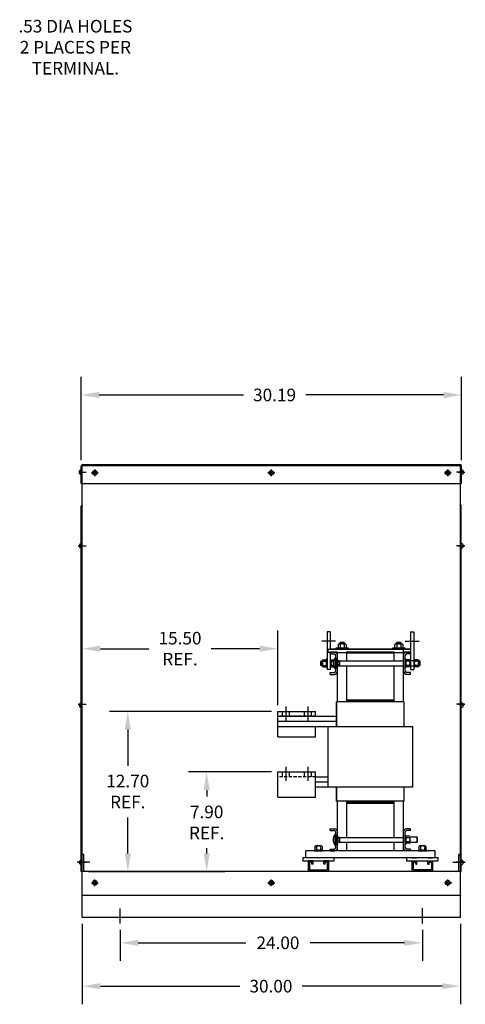
# Model space of a CAD drawing. Extents: x -13.6 to 80.9, y 18.2 to 107.
# Drawn here: x 45.6 to 80.9, y 21.4 to 99.6 of the extents above; entities that cross this region are included whole.
import ezdxf

# ---------------------------------------------------------------- set-up
doc = ezdxf.new("R2010")
doc.units = 0
doc.header["$MEASUREMENT"] = 0
doc.linetypes.add('HIDDEN', pattern=[0.375, 0.25, -0.125])
doc.layers.get('0').update_dxf_attribs({"linetype": 'CONTINUOUS'})
doc.layers.get('DEFPOINTS').update_dxf_attribs({"linetype": 'CONTINUOUS'})
doc.dimstyles.new('ENGLISH', dxfattribs={"dimscale": 10.6666, "dimtxt": 0.125, "dimasz": 0.18, "dimexe": 0.18, "dimexo": 0.0625, "dimgap": 0.09, "dimtad": 0, "dimtih": 1, "dimtoh": 1, "dimzin": 0, "dimdsep": 46, "dimtxsty": 'STANDARD', "dimcen": 0.09, "dimadec": 0, "dimazin": 0, "dimtfac": 1, "dimtdec": 4, "dimtofl": 0, "dimtmove": 0, "dimatfit": 3, "dimfxl": 1, "dimtolj": 1, "dimtzin": 0, "dimarcsym": 0})

# ---------------------------------------------------------------- blocks, each defined once
blk = doc.blocks.new('*D6')
at = {"color": 0, "lineweight": -2}
for p, q in [((50.525, 27.834), (50.525, 21.433)), ((80.525, 27.834), (80.525, 21.433)), ((51.965, 22.873), (63.026, 22.873)), ((79.085, 22.873), (67.966, 22.873))]:
    blk.add_line(p, q, dxfattribs=at)
at = {"color": 0}
for points in [[(51.965, 23.113), (51.965, 22.633), (50.525, 22.873)], [(79.085, 23.113), (79.085, 22.633), (80.525, 22.873)]]:
    blk.add_solid(points, dxfattribs=at)
at = {"layer": 'DEFPOINTS', "color": 0}
for p in [(50.525, 28.334), (80.525, 28.334), (50.525, 22.873)]:
    blk.add_point(p, dxfattribs=at)
at = {"color": 0, "insert": (65.496, 22.873), "char_height": 1, "attachment_point": 5}
blk.add_mtext('\\A1;30.00', dxfattribs=at)
blk = doc.blocks.new('*D7')
at = {"color": 0, "lineweight": -2}
for p, q in [((53.525, 27.345), (53.525, 24.875)), ((77.525, 27.345), (77.525, 24.875)), ((54.965, 26.315), (63.499, 26.315)), ((76.085, 26.315), (68.606, 26.315))]:
    blk.add_line(p, q, dxfattribs=at)
at = {"color": 0}
for points in [[(54.965, 26.555), (54.965, 26.075), (53.525, 26.315)], [(76.085, 26.555), (76.085, 26.075), (77.525, 26.315)]]:
    blk.add_solid(points, dxfattribs=at)
at = {"layer": 'DEFPOINTS', "color": 0}
for p in [(53.525, 27.845), (77.525, 27.845), (77.525, 26.315)]:
    blk.add_point(p, dxfattribs=at)
at = {"color": 0, "insert": (66.053, 26.315), "char_height": 1, "attachment_point": 5}
blk.add_mtext('\\A1;24.00', dxfattribs=at)
blk = doc.blocks.new('*D8')
at = {"color": 0, "lineweight": -2}
for p, q in [((50.431, 64.634), (50.431, 71.255)), ((80.619, 64.634), (80.619, 71.255)), ((51.871, 69.815), (63.314, 69.815)), ((79.179, 69.815), (68.254, 69.815))]:
    blk.add_line(p, q, dxfattribs=at)
at = {"color": 0}
for points in [[(51.871, 70.055), (51.871, 69.575), (50.431, 69.815)], [(79.179, 70.055), (79.179, 69.575), (80.619, 69.815)]]:
    blk.add_solid(points, dxfattribs=at)
at = {"layer": 'DEFPOINTS', "color": 0}
for p in [(50.431, 69.815), (50.431, 64.134), (80.619, 64.134)]:
    blk.add_point(p, dxfattribs=at)
at = {"color": 0, "insert": (65.784, 69.815), "char_height": 1, "attachment_point": 5}
blk.add_mtext('\\A1;30.19', dxfattribs=at)
blk = doc.blocks.new('*D12')
at = {"color": 0, "lineweight": -2}
for p, q in [((50.525, 47.634), (50.525, 51.11)), ((66.041, 45.182), (66.041, 51.11)), ((51.965, 49.67), (55.813, 49.67)), ((64.601, 49.67), (60.753, 49.67))]:
    blk.add_line(p, q, dxfattribs=at)
at = {"color": 0}
for points in [[(51.965, 49.91), (51.965, 49.43), (50.525, 49.67)], [(64.601, 49.91), (64.601, 49.43), (66.041, 49.67)]]:
    blk.add_solid(points, dxfattribs=at)
at = {"layer": 'DEFPOINTS', "color": 0}
for p in [(50.525, 49.67), (50.525, 47.134), (66.041, 44.682)]:
    blk.add_point(p, dxfattribs=at)
at = {"color": 0, "insert": (58.283, 49.67), "char_height": 1, "attachment_point": 5}
blk.add_mtext('\\A1;15.50\\PREF.', dxfattribs=at)
blk = doc.blocks.new('*D13')
at = {"color": 0, "lineweight": -2}
for p, q in [((65.541, 44.682), (52.698, 44.682)), ((54.138, 43.242), (54.138, 40.379)), ((54.138, 33.409), (54.138, 36.272)), ((52.15, 31.969), (55.578, 31.969))]:
    blk.add_line(p, q, dxfattribs=at)
at = {"color": 0}
for points in [[(53.898, 43.242), (54.378, 43.242), (54.138, 44.682)], [(53.898, 33.409), (54.378, 33.409), (54.138, 31.969)]]:
    blk.add_solid(points, dxfattribs=at)
at = {"layer": 'DEFPOINTS', "color": 0}
for p in [(54.138, 44.682), (66.041, 44.682), (51.65, 31.969)]:
    blk.add_point(p, dxfattribs=at)
at = {"color": 0, "insert": (54.138, 38.326), "char_height": 1, "attachment_point": 5}
blk.add_mtext('\\A1;12.70\\PREF.', dxfattribs=at)
blk = doc.blocks.new('*D14')
at = {"color": 0, "lineweight": -2}
for p, q in [((65.541, 39.882), (58.959, 39.882)), ((60.399, 38.442), (60.399, 37.929)), ((60.399, 33.409), (60.399, 33.822)), ((51.025, 31.969), (61.839, 31.969))]:
    blk.add_line(p, q, dxfattribs=at)
at = {"color": 0}
for points in [[(60.159, 38.442), (60.639, 38.442), (60.399, 39.882)], [(60.159, 33.409), (60.639, 33.409), (60.399, 31.969)]]:
    blk.add_solid(points, dxfattribs=at)
at = {"layer": 'DEFPOINTS', "color": 0}
for p in [(66.041, 39.882), (50.525, 31.969), (60.399, 31.969)]:
    blk.add_point(p, dxfattribs=at)
at = {"color": 0, "insert": (60.399, 35.875), "char_height": 1, "attachment_point": 5}
blk.add_mtext('\\A1;7.90\\PREF.', dxfattribs=at)

msp = doc.modelspace()

# ---------------------------------------------------------------- linework, layer by layer
at = {"color": 7}
for p, q in [((50.431, 62.783), (50.431, 64.134)), ((50.506, 62.783), (50.506, 64.134)), ((80.525, 64.184), (50.525, 64.184)), ((80.525, 64.184), (50.525, 64.184)), ((50.525, 30.084), (50.525, 64.184)), ((50.526, 62.783), (50.526, 64.185)), ((50.58, 64.283), (80.47, 64.283)), ((80.524, 62.783), (80.524, 64.185)), ((80.525, 30.084), (80.525, 64.184)), ((80.525, 30.084), (80.525, 64.184)), ((80.544, 62.783), (80.544, 64.134)), ((80.619, 62.783), (80.619, 64.134)), ((50.269, 63.703), (50.431, 63.703)), ((50.269, 63.663), (50.431, 63.663)), ((50.431, 63.663), (50.431, 63.865)), ((50.431, 63.5), (50.431, 63.663)), ((51.343, 63.654), (51.505, 63.654)), ((51.343, 63.614), (51.505, 63.614)), ((51.505, 63.654), (51.505, 63.817)), ((51.505, 63.452), (51.505, 63.614)), ((51.545, 63.654), (51.545, 63.817)), ((51.545, 63.654), (51.708, 63.654)), ((51.545, 63.614), (51.708, 63.614)), ((51.545, 63.452), (51.545, 63.614)), ((65.343, 63.654), (65.505, 63.654)), ((65.343, 63.614), (65.505, 63.614)), ((65.505, 63.654), (65.505, 63.817)), ((65.505, 63.452), (65.505, 63.614)), ((65.545, 63.654), (65.545, 63.817)), ((65.545, 63.654), (65.708, 63.654)), ((65.545, 63.452), (65.545, 63.614)), ((65.545, 63.614), (65.708, 63.614)), ((79.343, 63.654), (79.505, 63.654)), ((79.343, 63.614), (79.505, 63.614)), ((79.505, 63.654), (79.505, 63.817)), ((79.505, 63.452), (79.505, 63.614)), ((79.545, 63.654), (79.545, 63.817)), ((79.545, 63.654), (79.708, 63.654)), ((79.545, 63.452), (79.545, 63.614)), ((79.545, 63.614), (79.708, 63.614)), ((80.619, 63.663), (80.619, 63.865)), ((80.782, 63.703), (80.619, 63.703)), ((80.619, 63.5), (80.619, 63.663)), ((80.782, 63.663), (80.619, 63.663)), ((50.431, 62.783), (50.506, 62.783)), ((50.526, 62.783), (80.524, 62.783)), ((80.544, 62.783), (80.619, 62.783)), ((50.494, 61.08), (50.525, 61.111)), ((50.45, 31.969), (50.45, 60.974)), ((50.525, 31.969), (50.525, 60.974)), ((80.525, 31.969), (80.525, 60.974)), ((80.6, 31.969), (80.6, 60.974)), ((50.45, 57.808), (50.45, 58.011)), ((80.6, 57.808), (80.6, 58.011)), ((50.288, 57.848), (50.45, 57.848)), ((50.288, 57.808), (50.45, 57.808)), ((50.45, 57.646), (50.45, 57.808)), ((80.762, 57.848), (80.6, 57.848)), ((80.6, 57.646), (80.6, 57.808)), ((80.762, 57.808), (80.6, 57.808)), ((69.956, 51.007), (69.956, 48.007)), ((70.206, 51.007), (69.956, 51.007)), ((70.206, 51.007), (70.206, 49.632)), ((76.576, 51.007), (76.576, 48.007)), ((76.576, 51.007), (76.826, 51.007)), ((76.826, 51.007), (76.826, 48.007)), ((70.624, 50.257), (69.528, 50.257)), ((71.387, 50.047), (70.9, 50.047)), ((70.994, 50.172), (70.956, 50.134)), ((71.331, 50.134), (70.956, 50.134)), ((70.956, 50.134), (70.956, 50.047)), ((71.293, 50.172), (70.994, 50.172)), ((71.331, 50.134), (71.293, 50.172)), ((71.331, 50.047), (71.331, 50.134)), ((75.877, 50.047), (75.39, 50.047)), ((75.485, 50.172), (75.446, 50.134)), ((75.821, 50.134), (75.446, 50.134)), ((75.446, 50.134), (75.446, 50.047)), ((75.783, 50.172), (75.485, 50.172)), ((75.821, 50.134), (75.783, 50.172)), ((75.821, 50.047), (75.821, 50.134)), ((76.157, 50.257), (77.253, 50.257)), ((70.017, 49.632), (76.576, 49.632)), ((70.017, 49.632), (70.017, 49.382)), ((70.017, 49.382), (70.766, 49.382)), ((76.576, 49.632), (70.206, 49.632)), ((70.206, 49.382), (70.206, 48.007)), ((70.766, 49.382), (70.206, 49.382)), ((70.206, 49.382), (70.558, 49.382)), ((70.206, 49.248), (70.206, 49.382)), ((71.644, 49.71), (70.644, 49.71)), ((70.644, 49.71), (70.644, 49.632)), ((70.644, 49.632), (71.644, 49.632)), ((70.766, 49.362), (71.516, 49.362)), ((70.766, 45.442), (70.766, 49.362)), ((70.766, 49.218), (70.766, 49.352)), ((70.819, 50.004), (70.819, 49.754)), ((71.387, 49.71), (70.9, 49.71)), ((70.981, 50.004), (70.981, 49.754)), ((71.306, 50.004), (71.306, 49.754)), ((71.468, 50.004), (71.468, 49.754)), ((71.516, 49.382), (75.266, 49.382)), ((71.516, 48.697), (71.516, 49.362)), ((71.516, 49.352), (75.266, 49.352)), ((71.516, 49.352), (75.266, 49.352)), ((71.644, 49.632), (71.644, 49.71)), ((76.134, 49.71), (75.134, 49.71)), ((75.134, 49.71), (75.134, 49.632)), ((75.134, 49.632), (76.134, 49.632)), ((75.266, 48.697), (75.266, 49.382)), ((75.266, 49.362), (76.016, 49.362)), ((75.266, 48.697), (75.266, 49.362)), ((75.266, 48.697), (75.266, 49.352)), ((75.309, 50.004), (75.309, 49.754)), ((75.877, 49.71), (75.39, 49.71)), ((75.471, 50.004), (75.471, 49.754)), ((75.796, 50.004), (75.796, 49.754)), ((75.959, 50.004), (75.959, 49.754)), ((76.016, 49.175), (76.016, 49.625)), ((76.016, 48.676), (76.016, 49.487)), ((76.016, 49.382), (76.576, 49.382)), ((76.576, 49.382), (76.016, 49.382)), ((76.016, 45.442), (76.016, 49.362)), ((76.016, 49.218), (76.016, 49.352)), ((76.134, 49.632), (76.134, 49.71)), ((76.576, 49.382), (76.223, 49.382)), ((76.576, 49.248), (76.576, 49.382)), ((69.45, 48.663), (69.488, 48.701)), ((69.45, 48.352), (69.45, 48.663)), ((69.488, 48.701), (69.575, 48.701)), ((69.488, 48.313), (69.488, 48.701)), ((69.575, 48.286), (69.575, 48.729)), ((69.618, 48.788), (69.868, 48.788)), ((69.618, 48.67), (69.868, 48.67)), ((69.912, 48.163), (69.912, 48.851)), ((69.912, 48.851), (69.956, 48.851)), ((69.956, 48.851), (69.956, 48.163)), ((70.206, 49.248), (70.502, 49.248)), ((70.206, 48.701), (70.251, 48.701)), ((70.251, 48.286), (70.251, 48.729)), ((70.294, 48.788), (70.485, 48.788)), ((70.294, 48.67), (70.443, 48.67)), ((70.572, 48.929), (70.572, 48.085)), ((70.572, 48.929), (70.632, 48.929)), ((70.632, 47.896), (70.632, 49.118)), ((70.632, 48.929), (70.632, 48.085)), ((70.632, 48.851), (70.632, 48.163)), ((70.766, 47.84), (70.766, 49.175)), ((70.766, 48.697), (76.016, 48.697)), ((70.766, 48.697), (76.016, 48.697)), ((70.949, 48.313), (70.949, 48.701)), ((76.016, 47.84), (76.016, 49.175)), ((76.15, 47.896), (76.15, 49.118)), ((76.15, 48.851), (76.15, 48.163)), ((76.194, 48.851), (76.15, 48.851)), ((76.15, 48.507), (76.194, 48.601)), ((76.15, 48.413), (76.194, 48.507)), ((76.194, 48.163), (76.194, 48.851)), ((76.487, 48.788), (76.237, 48.788)), ((76.487, 48.67), (76.237, 48.67)), ((76.576, 49.248), (76.28, 49.248)), ((76.531, 48.286), (76.531, 48.729)), ((76.826, 48.701), (76.531, 48.701)), ((76.826, 48.851), (76.826, 48.163)), ((76.87, 48.851), (76.826, 48.851)), ((76.87, 48.163), (76.87, 48.851)), ((77.163, 48.788), (76.913, 48.788)), ((77.163, 48.67), (76.913, 48.67)), ((77.207, 48.286), (77.207, 48.729)), ((77.293, 48.701), (77.207, 48.701)), ((77.332, 48.663), (77.293, 48.701)), ((77.293, 48.313), (77.293, 48.701)), ((77.332, 48.352), (77.332, 48.663)), ((69.488, 48.313), (69.45, 48.352)), ((69.575, 48.313), (69.488, 48.313)), ((69.618, 48.345), (69.868, 48.345)), ((69.618, 48.226), (69.868, 48.226)), ((69.956, 48.163), (69.912, 48.163)), ((70.206, 48.007), (69.956, 48.007)), ((70.251, 48.313), (70.206, 48.313)), ((70.206, 47.766), (70.502, 47.766)), ((70.206, 47.632), (70.206, 47.766)), ((70.294, 48.345), (70.443, 48.345)), ((70.294, 48.226), (70.485, 48.226)), ((70.632, 48.085), (70.572, 48.085)), ((70.766, 48.317), (76.016, 48.317)), ((70.766, 48.317), (76.016, 48.317)), ((70.766, 47.602), (70.766, 47.736)), ((71.516, 45.442), (71.516, 48.317)), ((75.266, 45.442), (75.266, 48.317)), ((76.016, 47.602), (76.016, 47.736)), ((76.15, 48.163), (76.194, 48.163)), ((76.487, 48.345), (76.237, 48.345)), ((76.487, 48.226), (76.237, 48.226)), ((76.576, 47.766), (76.28, 47.766)), ((76.531, 48.313), (76.826, 48.313)), ((76.576, 48.007), (76.826, 48.007)), ((76.576, 47.632), (76.576, 47.766)), ((76.826, 48.163), (76.87, 48.163)), ((77.163, 48.345), (76.913, 48.345)), ((77.163, 48.226), (76.913, 48.226)), ((77.207, 48.313), (77.293, 48.313)), ((77.293, 48.313), (77.332, 48.352)), ((70.206, 47.632), (70.558, 47.632)), ((76.576, 47.632), (76.223, 47.632)), ((50.45, 45.171), (50.45, 45.373)), ((76.076, 45.442), (70.706, 45.442)), ((76.076, 45.442), (70.706, 45.442)), ((70.706, 45.442), (70.706, 43.502)), ((70.706, 43.502), (70.706, 45.442)), ((70.706, 43.502), (70.706, 45.442)), ((71.516, 45.602), (75.266, 45.602)), ((71.516, 45.502), (75.266, 45.502)), ((76.076, 43.502), (76.076, 45.442)), ((76.076, 43.502), (76.076, 45.442)), ((76.076, 43.502), (76.076, 45.442)), ((76.076, 45.152), (76.076, 45.442)), ((80.6, 45.171), (80.6, 45.373)), ((50.288, 45.211), (50.45, 45.211)), ((50.288, 45.171), (50.45, 45.171)), ((50.45, 45.008), (50.45, 45.171)), ((66.041, 44.682), (69.041, 44.682)), ((66.041, 42.682), (66.041, 44.682)), ((66.386, 44.682), (66.386, 44.302)), ((66.666, 45.091), (66.666, 43.966)), ((66.946, 44.682), (66.946, 44.302)), ((68.136, 44.682), (68.136, 44.302)), ((68.416, 45.091), (68.416, 43.966)), ((68.696, 44.682), (68.696, 44.302)), ((69.041, 44.302), (69.041, 44.682)), ((80.762, 45.211), (80.6, 45.211)), ((80.762, 45.171), (80.6, 45.171)), ((80.6, 45.008), (80.6, 45.171)), ((66.041, 44.302), (70.706, 44.302)), ((66.041, 43.902), (70.706, 43.902)), ((66.041, 43.502), (76.741, 43.502)), ((69.041, 42.682), (69.041, 43.502)), ((70.041, 38.702), (70.041, 43.502)), ((76.741, 38.702), (76.741, 43.502)), ((66.041, 42.682), (69.041, 42.682)), ((66.041, 39.882), (69.041, 39.882)), ((66.041, 37.882), (66.041, 39.882)), ((66.386, 39.882), (66.386, 39.502)), ((66.666, 40.291), (66.666, 39.166)), ((66.946, 39.882), (66.946, 39.502)), ((68.136, 39.882), (68.136, 39.502)), ((68.416, 40.291), (68.416, 39.166)), ((68.696, 39.882), (68.696, 39.502)), ((69.041, 37.882), (69.041, 39.882)), ((69.041, 39.502), (70.041, 39.502)), ((69.041, 39.102), (70.041, 39.102)), ((69.041, 38.702), (76.741, 38.702)), ((70.706, 38.702), (70.706, 37.562)), ((70.706, 37.562), (70.706, 38.702)), ((70.706, 37.562), (70.706, 38.702)), ((76.076, 37.562), (76.076, 38.702)), ((76.076, 37.562), (76.076, 38.702)), ((66.041, 37.882), (69.041, 37.882)), ((76.076, 37.562), (70.706, 37.562)), ((76.076, 37.562), (70.706, 37.562)), ((70.766, 33.642), (70.766, 37.562)), ((71.516, 34.687), (71.516, 37.562)), ((75.266, 34.687), (75.266, 37.562)), ((76.016, 33.642), (76.016, 37.562)), ((71.516, 37.502), (75.266, 37.502)), ((71.516, 37.402), (75.266, 37.402)), ((70.206, 35.372), (70.558, 35.372)), ((70.206, 35.238), (70.206, 35.372)), ((70.206, 35.238), (70.502, 35.238)), ((76.576, 35.372), (76.223, 35.372)), ((76.576, 35.238), (76.28, 35.238)), ((76.576, 35.238), (76.576, 35.372)), ((70.572, 34.919), (70.572, 34.075)), ((70.572, 34.919), (70.632, 34.919)), ((70.632, 33.886), (70.632, 35.108)), ((70.632, 34.919), (70.632, 34.075)), ((70.766, 33.83), (70.766, 35.165)), ((70.766, 34.687), (76.016, 34.687)), ((70.949, 34.303), (70.949, 34.691)), ((76.016, 33.83), (76.016, 35.165)), ((76.15, 33.886), (76.15, 35.108)), ((76.15, 34.841), (76.15, 34.153)), ((76.194, 34.841), (76.15, 34.841)), ((76.15, 34.497), (76.194, 34.591)), ((76.15, 34.403), (76.194, 34.497)), ((76.194, 34.153), (76.194, 34.841)), ((76.487, 34.778), (76.237, 34.778)), ((76.487, 34.66), (76.237, 34.66)), ((76.531, 34.276), (76.531, 34.719)), ((77.093, 34.691), (76.531, 34.691)), ((77.093, 34.303), (77.093, 34.691)), ((77.132, 34.653), (77.093, 34.691)), ((77.132, 34.342), (77.132, 34.653)), ((70.766, 33.622), (68.268, 33.622)), ((68.268, 33.062), (68.268, 33.622)), ((76.016, 33.622), (68.268, 33.622)), ((68.268, 33.062), (68.268, 33.622)), ((69.612, 33.666), (68.924, 33.666)), ((68.924, 33.666), (68.924, 33.622)), ((68.924, 33.622), (69.612, 33.622)), ((68.987, 33.96), (68.987, 33.71)), ((69.49, 34.003), (69.046, 34.003)), ((69.106, 33.96), (69.106, 33.71)), ((69.268, 33.622), (69.174, 33.666)), ((69.362, 33.622), (69.268, 33.666)), ((69.43, 33.96), (69.43, 33.71)), ((69.549, 33.96), (69.549, 33.71)), ((69.612, 33.622), (69.612, 33.666)), ((70.206, 33.756), (70.502, 33.756)), ((70.206, 33.622), (70.206, 33.756)), ((70.206, 33.622), (70.558, 33.622)), ((70.632, 34.075), (70.572, 34.075)), ((70.766, 33.642), (70.766, 34.338)), ((70.766, 34.307), (76.016, 34.307)), ((70.766, 33.642), (71.516, 33.642)), ((71.516, 33.642), (71.516, 34.307)), ((71.516, 33.652), (75.266, 33.652)), ((75.266, 33.642), (75.266, 34.307)), ((75.266, 33.642), (76.016, 33.642)), ((76.016, 33.622), (76.016, 34.307)), ((78.513, 33.622), (76.016, 33.622)), ((78.513, 33.622), (76.016, 33.622)), ((78.513, 33.622), (76.016, 33.622)), ((76.15, 34.153), (76.194, 34.153)), ((76.576, 33.622), (76.223, 33.622)), ((76.487, 34.335), (76.237, 34.335)), ((76.487, 34.216), (76.237, 34.216)), ((76.576, 33.756), (76.28, 33.756)), ((76.531, 34.303), (77.093, 34.303)), ((76.576, 33.622), (76.576, 33.756)), ((77.093, 34.303), (77.132, 34.342)), ((77.857, 33.666), (77.169, 33.666)), ((77.169, 33.622), (77.857, 33.622)), ((77.232, 33.96), (77.232, 33.71)), ((77.735, 34.003), (77.291, 34.003)), ((77.351, 33.96), (77.351, 33.71)), ((77.513, 33.622), (77.419, 33.666)), ((77.607, 33.622), (77.513, 33.666)), ((77.676, 33.96), (77.676, 33.71)), ((77.794, 33.96), (77.794, 33.71)), ((77.857, 33.622), (77.857, 33.666)), ((78.513, 33.062), (78.513, 33.622)), ((78.513, 33.062), (78.513, 33.622)), ((78.513, 33.062), (78.513, 33.622)), ((50.45, 32.681), (50.45, 32.884)), ((50.525, 28.364), (50.525, 33.335)), ((50.66, 33.335), (50.525, 33.335)), ((50.525, 28.334), (50.525, 33.096)), ((50.66, 32.104), (50.66, 33.335)), ((78.513, 33.062), (68.268, 33.062)), ((78.513, 33.062), (68.268, 33.062)), ((78.513, 33.062), (68.268, 33.062)), ((68.833, 33.062), (68.453, 33.062)), ((70.073, 33.062), (69.693, 33.062)), ((78.288, 33.062), (75.888, 33.062)), ((76.698, 33.062), (77.078, 33.062)), ((77.938, 33.062), (78.318, 33.062)), ((80.391, 32.104), (80.391, 33.335)), ((80.525, 33.335), (80.391, 33.335)), ((80.391, 33.335), (80.525, 33.335)), ((80.525, 28.364), (80.525, 33.335)), ((80.525, 28.364), (80.525, 33.334)), ((80.525, 28.334), (80.525, 33.096)), ((80.525, 28.334), (80.525, 33.096)), ((80.6, 32.681), (80.6, 32.884)), ((51.121, 32.71), (50.135, 32.71)), ((50.288, 32.721), (50.45, 32.721)), ((50.288, 32.681), (50.45, 32.681)), ((50.45, 32.519), (50.45, 32.681)), ((50.525, 32.734), (50.525, 32.709)), ((50.66, 32.71), (50.525, 32.71)), ((68.458, 32.812), (68.458, 32)), ((68.838, 32.812), (68.458, 32.812)), ((68.558, 32.712), (68.558, 32.1)), ((68.738, 32.712), (68.558, 32.712)), ((68.558, 32.1), (69.978, 32.1)), ((68.738, 32.562), (68.738, 32.712)), ((68.838, 32.562), (68.738, 32.562)), ((68.838, 32.562), (68.838, 32.812)), ((70.078, 32.812), (69.698, 32.812)), ((69.698, 32.562), (69.698, 32.812)), ((69.798, 32.562), (69.698, 32.562)), ((69.798, 32.562), (69.798, 32.712)), ((69.978, 32.712), (69.798, 32.712)), ((69.978, 32.1), (69.978, 32.712)), ((70.078, 32), (70.078, 32.812)), ((76.703, 32), (76.703, 32.812)), ((76.703, 32.812), (77.083, 32.812)), ((76.803, 32.1), (76.803, 32.712)), ((76.803, 32.712), (76.983, 32.712)), ((78.223, 32.1), (76.803, 32.1)), ((76.983, 32.562), (76.983, 32.712)), ((76.983, 32.562), (77.083, 32.562)), ((77.083, 32.562), (77.083, 32.812)), ((77.943, 32.812), (78.323, 32.812)), ((77.943, 32.562), (77.943, 32.812)), ((77.943, 32.562), (78.043, 32.562)), ((78.043, 32.712), (78.223, 32.712)), ((78.043, 32.562), (78.043, 32.712)), ((78.223, 32.712), (78.223, 32.1)), ((78.323, 32.812), (78.323, 32)), ((79.929, 32.71), (80.915, 32.71)), ((80.525, 32.71), (80.391, 32.71)), ((80.391, 32.71), (80.525, 32.71)), ((80.525, 32.734), (80.525, 32.709)), ((80.525, 32.734), (80.525, 32.709)), ((80.762, 32.721), (80.6, 32.721)), ((80.762, 32.681), (80.6, 32.681)), ((80.6, 32.519), (80.6, 32.681)), ((50.525, 31.969), (50.45, 31.969)), ((80.525, 31.969), (50.525, 31.969)), ((68.458, 32), (70.078, 32)), ((78.323, 32), (76.703, 32)), ((80.525, 31.969), (80.6, 31.969)), ((51.343, 31.104), (51.505, 31.104)), ((51.343, 31.064), (51.505, 31.064)), ((51.505, 31.104), (51.505, 31.267)), ((51.505, 30.902), (51.505, 31.064)), ((51.545, 31.104), (51.545, 31.267)), ((51.545, 31.104), (51.708, 31.104)), ((51.545, 31.064), (51.708, 31.064)), ((51.545, 30.902), (51.545, 31.064)), ((65.343, 31.104), (65.505, 31.104)), ((65.343, 31.064), (65.505, 31.064)), ((65.505, 31.104), (65.505, 31.267)), ((65.505, 30.902), (65.505, 31.064)), ((65.545, 31.104), (65.545, 31.267)), ((65.545, 31.104), (65.708, 31.104)), ((65.545, 31.064), (65.708, 31.064)), ((65.545, 30.902), (65.545, 31.064)), ((79.343, 31.104), (79.505, 31.104)), ((79.343, 31.064), (79.505, 31.064)), ((79.505, 31.104), (79.505, 31.267)), ((79.505, 30.902), (79.505, 31.064)), ((79.545, 31.104), (79.545, 31.267)), ((79.545, 31.104), (79.708, 31.104)), ((79.545, 31.064), (79.708, 31.064)), ((79.545, 30.902), (79.545, 31.064)), ((80.525, 30.084), (50.525, 30.084)), ((53.525, 27.845), (53.525, 29.036)), ((77.525, 27.845), (77.525, 29.059)), ((80.525, 28.334), (50.525, 28.334))]:
    msp.add_line(p, q, dxfattribs=at)
at = {"color": 7, "linetype": 'Continuous'}
for p, q in [((50.287, 63.684), (50.827, 63.684)), ((51.255, 63.634), (51.795, 63.634)), ((51.795, 63.634), (51.255, 63.634)), ((51.525, 63.364), (51.525, 63.904)), ((51.525, 63.904), (51.525, 63.364)), ((65.795, 63.634), (65.255, 63.634)), ((65.525, 63.364), (65.525, 63.904)), ((65.525, 63.904), (65.525, 63.364)), ((65.525, 63.904), (65.525, 63.364)), ((79.255, 63.634), (79.795, 63.634)), ((79.795, 63.634), (79.255, 63.634)), ((79.525, 63.364), (79.525, 63.904)), ((79.525, 63.904), (79.525, 63.364)), ((80.763, 63.684), (80.223, 63.684)), ((80.339, 63.684), (80.879, 63.684)), ((50.208, 57.835), (50.748, 57.835)), ((50.287, 57.834), (50.827, 57.834)), ((80.763, 57.834), (80.223, 57.834)), ((80.842, 57.835), (80.302, 57.835)), ((80.842, 57.835), (80.302, 57.835)), ((80.339, 57.834), (80.879, 57.834)), ((50.208, 45.272), (50.748, 45.272)), ((50.287, 45.272), (50.827, 45.272)), ((80.763, 45.272), (80.223, 45.272)), ((80.842, 45.272), (80.302, 45.272)), ((80.842, 45.272), (80.302, 45.272)), ((80.339, 45.272), (80.879, 45.272)), ((50.208, 32.709), (50.748, 32.709)), ((50.287, 32.709), (50.827, 32.709)), ((80.763, 32.709), (80.223, 32.709)), ((80.842, 32.709), (80.302, 32.709)), ((80.842, 32.709), (80.302, 32.709)), ((80.339, 32.709), (80.879, 32.709)), ((51.525, 30.814), (51.525, 31.354)), ((51.525, 30.814), (51.525, 31.354)), ((65.525, 30.814), (65.525, 31.354)), ((65.525, 30.814), (65.525, 31.354)), ((65.525, 30.814), (65.525, 31.354)), ((79.525, 30.814), (79.525, 31.354)), ((79.525, 30.814), (79.525, 31.354)), ((51.255, 31.084), (51.795, 31.084)), ((51.255, 31.084), (51.795, 31.084)), ((65.255, 31.084), (65.795, 31.084)), ((79.255, 31.084), (79.795, 31.084)), ((79.255, 31.084), (79.795, 31.084))]:
    msp.add_line(p, q, dxfattribs=at)
at = {"color": 7, "linetype": 'HIDDEN'}
for p, q in [((69.041, 44.302), (66.041, 44.302)), ((69.041, 39.502), (66.041, 39.502))]:
    msp.add_line(p, q, dxfattribs=at)
at = {"color": 7, "linetype": 'ByBlock'}
msp.add_line((80.192, 30.084), (79.051, 30.084), dxfattribs=at)
at = {"color": 7}
for points in [[(71.486, 49.352), (75.296, 49.352), (75.296, 49.382), (71.486, 49.382)], [(68.016, 33.062), (68.016, 32.812), (70.52, 32.812), (70.52, 33.062)], [(76.261, 33.062), (76.261, 32.812), (78.765, 32.812), (78.765, 33.062)]]:
    msp.add_lwpolyline(points, close=True, dxfattribs=at)
for centre, radius in [((51.525, 63.634), 0.182), ((51.525, 63.634), 0.125), ((51.525, 63.634), 0.0885), ((65.525, 63.634), 0.182), ((65.525, 63.634), 0.125), ((65.525, 63.634), 0.0885), ((79.525, 63.634), 0.182), ((79.525, 63.634), 0.125), ((79.525, 63.634), 0.0885), ((51.525, 31.084), 0.182), ((51.525, 31.084), 0.125), ((51.525, 31.084), 0.0885), ((65.525, 31.084), 0.182), ((65.525, 31.084), 0.125), ((65.525, 31.084), 0.0885), ((79.525, 31.084), 0.182), ((79.525, 31.084), 0.125), ((79.525, 31.084), 0.0885)]:
    msp.add_circle(centre, radius, dxfattribs=at)
for centre, radius, start, end in [((50.58, 64.134), 0.149, 90, 180), ((50.58, 64.134), 0.0747, 90, 180), ((80.47, 64.134), 0.149, 0, 90), ((80.47, 64.134), 0.0747, 0, 90), ((50.451, 63.683), 0.182, 97.01987, 173.70837), ((50.451, 63.683), 0.182, 186.29163, 262.98013), ((80.599, 63.683), 0.182, 6.29163, 82.98013), ((80.599, 63.683), 0.182, 277.01987, 353.70837), ((50.6, 60.974), 0.15, 135, 180), ((50.6, 60.974), 0.0747, 135, 180), ((80.45, 60.974), 0.0747, 0, 45), ((80.45, 60.974), 0.15, 0, 45), ((50.47, 57.828), 0.182, 97.01987, 173.70837), ((80.58, 57.828), 0.182, 6.29163, 82.98013), ((50.47, 57.828), 0.182, 186.29163, 262.98013), ((80.58, 57.828), 0.182, 277.01987, 353.70837), ((70.9, 49.95), 0.0975, 33.62643, 146.37357), ((71.144, 49.722), 0.325, 60, 120), ((71.387, 49.95), 0.0975, 33.62643, 146.37357), ((75.39, 49.95), 0.0975, 33.62643, 146.37357), ((75.634, 49.722), 0.325, 60, 120), ((75.877, 49.95), 0.0975, 33.62643, 146.37357), ((70.502, 49.118), 0.27, 12.10149, 77.89851), ((70.9, 49.808), 0.0975, 213.62643, 326.37357), ((71.144, 50.035), 0.325, 240, 300), ((71.387, 49.808), 0.0975, 213.62643, 326.37357), ((75.39, 49.808), 0.0975, 213.62643, 326.37357), ((75.634, 50.035), 0.325, 240, 300), ((75.877, 49.808), 0.0975, 213.62643, 326.37357), ((76.28, 49.118), 0.27, 102.10149, 167.89851), ((69.637, 48.729), 0.0622, 107.47293, 252.52707), ((69.899, 48.507), 0.325, 150, 210), ((69.849, 48.729), 0.0622, 287.47293, 72.52707), ((69.587, 48.507), 0.325, 330, 30), ((70.313, 48.729), 0.0622, 107.47293, 252.52707), ((70.575, 48.507), 0.325, 150, 210), ((71.099, 48.507), 0.676, 141.34735, 218.65265), ((70.502, 49.118), 0.13, 0, 90), ((70.706, 48.644), 0.144, 294.21055, 65.78945), ((70.706, 48.37), 0.144, 294.21055, 65.78945), ((70.982, 49.04), 0.34, 238.7522, 264.43436), ((76.28, 49.118), 0.13, 90, 180), ((76.256, 48.729), 0.0622, 107.47293, 252.52707), ((76.518, 48.507), 0.325, 150, 210), ((76.468, 48.729), 0.0622, 287.47293, 72.52707), ((76.206, 48.507), 0.325, 330, 30), ((76.932, 48.729), 0.0622, 107.47293, 252.52707), ((77.194, 48.507), 0.325, 150, 210), ((77.144, 48.729), 0.0622, 287.47293, 72.52707), ((76.882, 48.507), 0.325, 330, 30), ((69.637, 48.286), 0.0622, 107.47293, 252.52707), ((69.849, 48.286), 0.0622, 287.47293, 72.52707), ((70.313, 48.286), 0.0622, 107.47293, 252.52707), ((70.502, 47.896), 0.13, 270, 0), ((70.502, 47.896), 0.27, 282.10149, 347.89851), ((70.982, 47.975), 0.34, 95.56564, 121.2478), ((76.28, 47.896), 0.27, 192.10149, 257.89851), ((76.28, 47.896), 0.13, 180, 270), ((76.256, 48.286), 0.0622, 107.47293, 252.52707), ((76.468, 48.286), 0.0622, 287.47293, 72.52707), ((76.932, 48.286), 0.0622, 107.47293, 252.52707), ((77.144, 48.286), 0.0622, 287.47293, 72.52707), ((50.47, 45.191), 0.182, 97.01987, 173.70837), ((80.58, 45.191), 0.182, 6.29163, 82.98013), ((50.47, 45.191), 0.182, 186.29163, 262.98013), ((80.58, 45.191), 0.182, 277.01987, 353.70837), ((70.502, 35.108), 0.13, 0, 90), ((70.502, 35.108), 0.27, 12.10149, 77.89851), ((76.28, 35.108), 0.27, 102.10149, 167.89851), ((76.28, 35.108), 0.13, 90, 180), ((71.099, 34.497), 0.676, 141.34735, 218.65265), ((70.706, 34.634), 0.144, 294.21055, 65.78945), ((70.706, 34.36), 0.144, 294.21055, 65.78945), ((70.982, 35.03), 0.34, 238.7522, 264.43436), ((76.256, 34.719), 0.0622, 107.47293, 252.52707), ((76.518, 34.497), 0.325, 150, 210), ((76.468, 34.719), 0.0622, 287.47293, 72.52707), ((76.206, 34.497), 0.325, 330, 30), ((69.046, 33.941), 0.0622, 17.47293, 162.52707), ((69.046, 33.728), 0.0622, 197.47293, 342.52707), ((69.268, 33.678), 0.325, 60, 120), ((69.268, 33.991), 0.325, 240, 300), ((69.49, 33.941), 0.0622, 17.47293, 162.52707), ((69.49, 33.728), 0.0622, 197.47293, 342.52707), ((70.502, 33.886), 0.13, 270, 0), ((70.502, 33.886), 0.27, 282.10149, 347.89851), ((70.982, 33.965), 0.34, 95.56564, 121.2478), ((76.28, 33.886), 0.27, 192.10149, 257.89851), ((76.28, 33.886), 0.13, 180, 270), ((76.256, 34.276), 0.0622, 107.47293, 252.52707), ((76.468, 34.276), 0.0622, 287.47293, 72.52707), ((77.291, 33.941), 0.0622, 17.47293, 162.52707), ((77.291, 33.728), 0.0622, 197.47293, 342.52707), ((77.513, 33.678), 0.325, 60, 120), ((77.513, 33.991), 0.325, 240, 300), ((77.735, 33.941), 0.0622, 17.47293, 162.52707), ((77.735, 33.728), 0.0622, 197.47293, 342.52707), ((50.47, 32.701), 0.182, 97.01987, 173.70837), ((80.58, 32.701), 0.182, 6.29163, 82.98013), ((50.47, 32.701), 0.182, 186.29163, 262.98013), ((50.794, 32.104), 0.135, 180, 270), ((80.256, 32.104), 0.135, 270, 0), ((80.58, 32.701), 0.182, 277.01987, 353.70837)]:
    msp.add_arc(centre, radius, start, end, dxfattribs=at)
at = {"color": 7, "linetype": 'ByBlock'}
for p in [(50.525, 64.184), (80.525, 64.184), (51.525, 31.084), (51.525, 31.084), (51.525, 31.084), (65.525, 31.084), (79.525, 31.084), (79.795, 31.084), (50.525, 30.084), (80.525, 30.084)]:
    msp.add_point(p, dxfattribs=at)

# ---------------------------------------------------------------- texts
at = {"color": 7, "insert": (49.983, 97.425), "char_height": 1, "attachment_point": 5}
msp.add_mtext('\\A1;.53 DIA HOLES \\P2 PLACES PER \\PTERMINAL.', dxfattribs=at)

# ---------------------------------------------------------------- dimensions: what is measured, and where the dimension line sits
at = {"color": 7}
for base, p1, p2, picture, middle in [((50.431, 69.815), (80.619, 64.134), (50.431, 64.134), '*D8', (65.784, 69.815)), ((50.525, 22.873), (80.525, 28.334), (50.525, 28.334), '*D6', (65.496, 22.873)), ((77.525, 26.315), (53.525, 27.845), (77.525, 27.845), '*D7', (66.053, 26.315))]:
    dim = msp.add_linear_dim(base=base, p1=p1, p2=p2, dimstyle='ENGLISH', override={"dimscale": 8, "dimcen": 17.851461}, dxfattribs=at)
    dim.commit()
    dim.dimension.update_dxf_attribs({"geometry": picture, "text_midpoint": middle, "dimtype": 160})
dim = msp.add_linear_dim(base=(50.525, 49.67), p1=(66.041, 44.682), p2=(50.525, 47.134), text='15.50\\PREF.', dimstyle='ENGLISH', override={"dimscale": 8, "dimcen": 17.851461}, dxfattribs=at)
dim.commit()
dim.dimension.update_dxf_attribs({"geometry": '*D12', "text_midpoint": (58.283, 49.67)})
dim = msp.add_linear_dim(base=(54.138, 44.682), p1=(51.65, 31.969), p2=(66.041, 44.682), angle=90, text='12.70\\PREF.', dimstyle='ENGLISH', override={"dimscale": 8, "dimcen": 17.851461}, dxfattribs=at)
dim.commit()
dim.dimension.update_dxf_attribs({"geometry": '*D13', "text_midpoint": (54.138, 38.326)})
dim = msp.add_linear_dim(base=(60.399, 31.969), p1=(66.041, 39.882), p2=(50.525, 31.969), angle=90, text='7.90\\PREF.', dimstyle='ENGLISH', override={"dimscale": 8, "dimcen": 17.851461}, dxfattribs=at)
dim.commit()
dim.dimension.update_dxf_attribs({"geometry": '*D14', "text_midpoint": (60.399, 35.875), "dimtype": 160})

doc.saveas('drawing.dxf')
